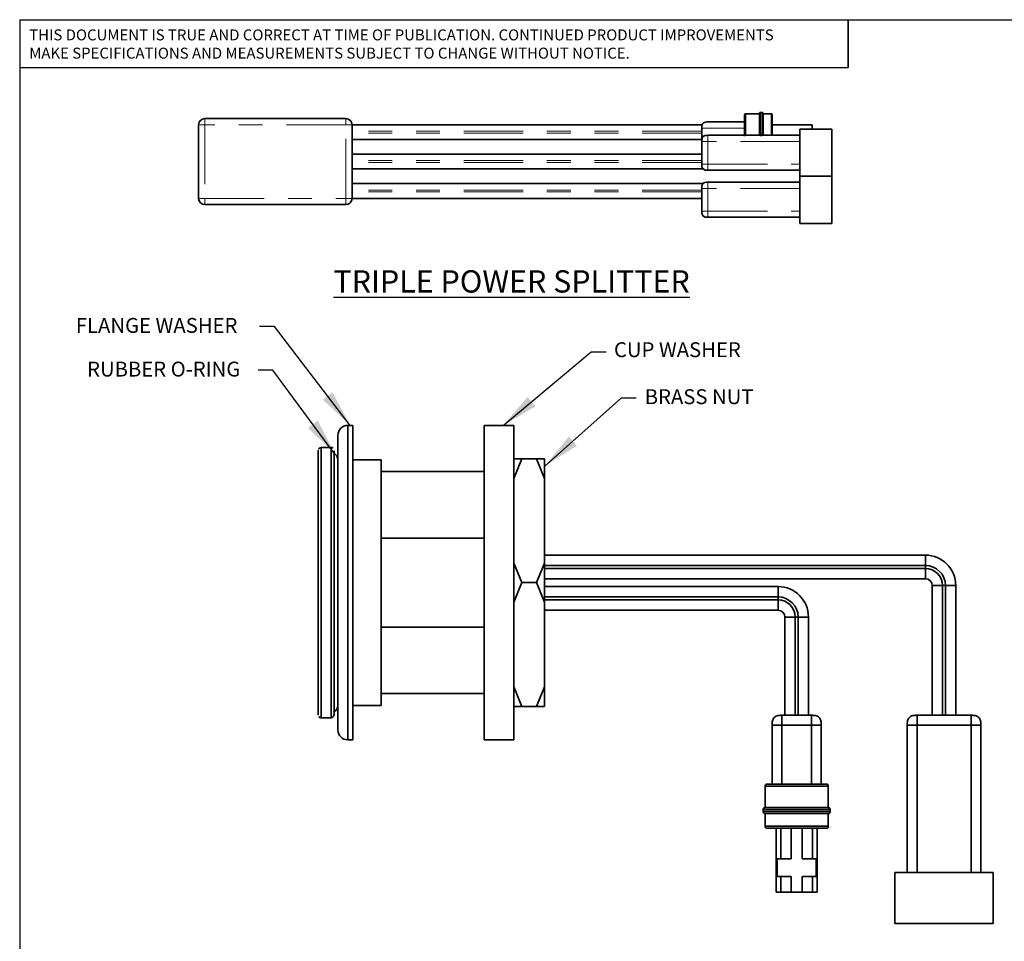
# Model space of a CAD drawing. Extents: x 0.3 to 10.5, y 0 to 7.8.
# Drawn here: x 0.3 to 4.4, y 3.9 to 7.8 of the extents above; entities that cross this region are included whole.
import ezdxf
from ezdxf.enums import TextEntityAlignment as Align

# ---------------------------------------------------------------- set-up
doc = ezdxf.new("R2010")
doc.units = 0
doc.header["$MEASUREMENT"] = 0
doc.linetypes.add('PHANTOM', pattern=[0.5, 0.25, -0.05, 0.05, -0.05, 0.05, -0.05])
doc.layers.get('0').update_dxf_attribs({"color": 1, "linetype": 'CONTINUOUS'})
for name, color, linetype in [('DIM', 4, 'CONTINUOUS'), ('TXT', 4, 'CONTINUOUS'), ('zBORDER', 8, 'CONTINUOUS')]:
    doc.layers.add(name, color=color, linetype=linetype)
doc.layers.add('TEXT', color=4, linetype='CONTINUOUS', lineweight=25)
doc.styles.add('ARIAL', font='ARIAL.TTF')
doc.styles.get("Standard").update_dxf_attribs({"font": 'simplex.shx'})
doc.dimstyles.new('SLDDIMSTYLE0', dxfattribs={"dimtxt": 0.18, "dimasz": 0.1875, "dimexe": 0, "dimexo": 0.0625, "dimgap": 0, "dimtad": 0, "dimtih": 1, "dimtoh": 1, "dimdec": 0, "dimrnd": 1e-09, "dimzin": 0, "dimdsep": 46, "dimtxsty": 'Standard', "dimsah": 1, "dimcen": 0.09, "dimadec": 0, "dimazin": 0, "dimtfac": 0.1875, "dimtdec": 0, "dimtofl": 0, "dimtmove": 0, "dimatfit": 3, "dimfxl": 1, "dimfrac": 2, "dimtolj": 1, "dimtzin": 0, "dimarcsym": 0})

# ---------------------------------------------------------------- blocks, each defined once
blk = doc.blocks.new('A SIZE_INST')
at = {"layer": 'zBORDER'}
for q in [(0.2638, 0.1725), (10.4563, 7.7875)]:
    blk.add_line((0.2638, 7.7875), q, dxfattribs=at)
at = {"layer": 'zBORDER', "lineweight": 35}
for p in [(3.7437, 7.7875), (0.2638, 7.586)]:
    blk.add_line(p, (3.7437, 7.5867), dxfattribs=at)
at = {"layer": 'zBORDER', "color": 4, "insert": (0.3038, 7.7467), "char_height": 0.046, "attachment_point": 1, "style": 'ARIAL'}
blk.add_mtext('THIS DOCUMENT IS TRUE AND CORRECT AT TIME OF PUBLICATION. CONTINUED PRODUCT IMPROVEMENTS\\PMAKE SPECIFICATIONS AND MEASUREMENTS SUBJECT TO CHANGE WITHOUT NOTICE.', dxfattribs=at)
at = {"layer": 'zBORDER', "color": 4, "style": 'ARIAL'}
for tag, height, p in [('#1', 0.045, (6.4193, 0.5197)), ('#2', 0.045, (6.8239, 0.5155)), ('REVNAME', 0.045, (7.0574, 0.5158)), ('MODEL(S)', 0.08, (8.4981, 0.4525)), ('PART#', 0.07, (10.1105, 0.4999)), ('NAME1', 0.045, (6.4588, 0.364)), ('NAME2', 0.045, (7.0567, 0.3632)), ('TITLE:', 0.08, (8.4959, 0.3278)), ('REV.', 0.07, (10.1282, 0.3073)), ('NAME3', 0.045, (6.4999, 0.2116)), ('1', 0.0504, (10.0824, 0.2116)), ('X', 0.0504, (10.3312, 0.2116))]:
    blk.add_attdef(tag, text='', height=height, dxfattribs=at).set_placement(p, align=Align.MIDDLE_CENTER)
at = {"layer": 'zBORDER', "color": 4, "style": 'ARIAL', "width": 0.9}
for tag, p in [('DATE2', (6.9573, 0.2116)), ('SC', (7.5641, 0.2116)), ('DWG.TYPE', (8.879, 0.2116))]:
    blk.add_attdef(tag, text='', height=0.045, dxfattribs=at).set_placement(p, align=Align.MIDDLE_CENTER)
at = {"layer": 'zBORDER', "color": 4, "style": 'ARIAL'}
blk.add_attdef('YR', (0.5148, 0.0298), '', height=0.1, dxfattribs=at)

msp = doc.modelspace()

# ---------------------------------------------------------------- linework, layer by layer
at = {"color": 7, "linetype": 'Continuous', "lineweight": 35}
for p, q in [((1.0414, 7.3722), (1.6342, 7.3722)), ((3.3713, 7.3928), (3.3146, 7.3928)), ((3.3835, 7.398), (3.3745, 7.398)), ((3.4202, 7.3928), (3.3867, 7.3928)), ((1.0156, 7.0372), (1.0156, 7.3464)), ((3.132, 7.3464), (1.6599, 7.3464)), ((1.6599, 7.3464), (1.6599, 7.2073)), ((3.129, 7.331), (3.129, 7.3)), ((3.1548, 7.358), (3.3094, 7.358)), ((3.5929, 7.3464), (3.4254, 7.3464)), ((3.6754, 7.3277), (3.5414, 7.3277)), ((3.5414, 7.3277), (3.5414, 7.1299)), ((3.5929, 7.3464), (3.5929, 7.3277)), ((3.6754, 7.1299), (3.6754, 7.3277)), ((1.6599, 7.2846), (3.1319, 7.2846)), ((3.1548, 7.302), (3.5414, 7.302)), ((3.129, 7.1808), (3.129, 7.2762)), ((3.129, 7.2227), (1.6599, 7.2227)), ((1.6599, 7.2073), (1.6599, 7.1763)), ((1.6599, 7.1763), (1.6599, 7.0835)), ((1.6599, 7.1609), (3.1355, 7.1609)), ((3.151, 7.1551), (3.1548, 7.1551)), ((3.5414, 7.1551), (3.1548, 7.1551)), ((3.5414, 7.1299), (3.6754, 7.1299)), ((3.5414, 7.1299), (3.5414, 6.9321)), ((3.6754, 7.1299), (3.6754, 6.9321)), ((3.1355, 7.099), (1.6599, 7.099)), ((1.6599, 7.0835), (1.6599, 7.0526)), ((3.129, 6.9837), (3.129, 7.079)), ((3.1548, 7.1048), (3.5414, 7.1048)), ((1.6599, 7.0526), (1.6599, 7.0372)), ((1.6599, 7.0372), (3.129, 7.0372)), ((1.6342, 7.0114), (1.0414, 7.0114)), ((3.151, 6.958), (3.1548, 6.9579)), ((3.5414, 6.9579), (3.1548, 6.9579)), ((3.5414, 6.9321), (3.6754, 6.9321)), ((1.6627, 6.0835), (1.642, 6.0835)), ((1.6627, 5.4232), (1.6627, 6.0835)), ((2.3395, 6.0835), (2.2157, 6.0835)), ((2.2157, 6.0835), (2.2157, 4.7629)), ((2.3395, 6.0835), (2.3395, 4.7629)), ((1.6008, 4.8042), (1.6008, 6.0422)), ((1.5719, 5.9906), (1.5306, 5.9906)), ((1.5843, 5.9766), (1.5843, 4.8681)), ((1.7824, 5.939), (1.6627, 5.939)), ((1.7824, 5.4232), (1.7824, 5.939)), ((2.3729, 5.9432), (2.3395, 5.8612)), ((2.3729, 5.9432), (2.4348, 5.9432)), ((2.4682, 5.8612), (2.4348, 5.9432)), ((2.4682, 5.9432), (2.4682, 5.8612)), ((2.2157, 5.8895), (1.7824, 5.8895)), ((2.4682, 5.5051), (2.4682, 5.8612)), ((1.7824, 5.6098), (2.2157, 5.6098)), ((2.3395, 5.5051), (2.3729, 5.4232)), ((2.4348, 5.4232), (2.4682, 5.5051)), ((4.0686, 5.5387), (2.4682, 5.5387)), ((2.4682, 5.5051), (2.4682, 5.3412)), ((4.0686, 5.4954), (4.0686, 5.483)), ((1.6627, 4.7629), (1.6627, 5.4232)), ((1.7824, 4.9073), (1.7824, 5.4232)), ((2.3729, 5.4232), (2.3395, 5.3412)), ((2.3729, 5.4232), (2.4348, 5.4232)), ((2.4682, 5.3412), (2.4348, 5.4232)), ((2.4682, 5.4397), (4.0686, 5.4397)), ((3.4496, 5.4067), (2.4682, 5.4067)), ((4.0975, 5.4108), (4.0975, 4.8661)), ((4.1408, 5.4108), (4.1408, 4.8661)), ((4.1532, 5.4108), (4.1408, 5.4108)), ((4.1532, 5.4108), (4.1532, 4.8661)), ((4.1965, 4.8661), (4.1965, 5.4108)), ((2.4682, 4.9851), (2.4682, 5.3412)), ((3.4496, 5.3633), (3.4496, 5.351)), ((2.4682, 5.3076), (3.4496, 5.3076)), ((3.4785, 5.2787), (3.4785, 4.8661)), ((3.5218, 5.2787), (3.5218, 4.8661)), ((3.5342, 5.2787), (3.5218, 5.2787)), ((3.5342, 5.2787), (3.5342, 4.8661)), ((3.5775, 4.8661), (3.5775, 5.2787)), ((2.2157, 5.2365), (1.7824, 5.2365)), ((2.3395, 4.9851), (2.3729, 4.9032)), ((2.4348, 4.9032), (2.4682, 4.9851)), ((2.4682, 4.9851), (2.4682, 4.9032)), ((1.7824, 4.9569), (2.2157, 4.9569)), ((1.6627, 4.9073), (1.7824, 4.9073)), ((2.3729, 4.9032), (2.4348, 4.9032)), ((1.5306, 4.8557), (1.5719, 4.8557)), ((3.4661, 4.8661), (3.5899, 4.8661)), ((3.5962, 4.866), (3.5929, 4.866)), ((4.0335, 4.8661), (4.2605, 4.8661)), ((4.2668, 4.866), (4.2635, 4.866)), ((3.4248, 4.5772), (3.4248, 4.8248)), ((3.4661, 4.8248), (3.4661, 4.5772)), ((3.5899, 4.8248), (3.4661, 4.8248)), ((3.5899, 4.5772), (3.5899, 4.8248)), ((3.6312, 4.8248), (3.6312, 4.5772)), ((3.9923, 4.2058), (3.9923, 4.8248)), ((4.2605, 4.8248), (4.0335, 4.8248)), ((4.0335, 4.8248), (4.0335, 4.2058)), ((4.2605, 4.2058), (4.2605, 4.8248)), ((4.3018, 4.8248), (4.3018, 4.2058)), ((1.642, 4.7629), (1.6627, 4.7629)), ((2.2157, 4.7629), (2.3395, 4.7629)), ((3.3959, 4.5689), (3.3959, 4.4781)), ((3.6601, 4.4781), (3.6601, 4.5689)), ((3.3877, 4.4729), (3.3877, 4.4586)), ((3.6683, 4.4586), (3.6683, 4.4729)), ((3.3959, 4.4534), (3.3959, 4.3997)), ((3.6601, 4.3997), (3.6601, 4.4534)), ((3.4413, 4.1232), (3.4413, 4.3915)), ((3.462, 4.2635), (3.462, 4.3915)), ((3.5053, 4.2635), (3.5053, 4.3915)), ((3.5507, 4.2635), (3.5507, 4.3915)), ((3.594, 4.2635), (3.594, 4.3915)), ((3.6147, 4.1232), (3.6147, 4.3915)), ((3.4455, 4.2635), (3.4455, 4.1893)), ((3.462, 4.2635), (3.4455, 4.2635)), ((3.5053, 4.2635), (3.462, 4.2635)), ((3.594, 4.2635), (3.5507, 4.2635)), ((3.6105, 4.2635), (3.594, 4.2635)), ((3.6105, 4.1893), (3.6105, 4.2635)), ((3.4455, 4.1893), (3.462, 4.1893)), ((3.462, 4.1232), (3.462, 4.1893)), ((3.462, 4.1893), (3.5053, 4.1893)), ((3.5053, 4.1232), (3.5053, 4.1893)), ((3.5507, 4.1232), (3.5507, 4.1893)), ((3.5507, 4.1893), (3.594, 4.1893)), ((3.594, 4.1232), (3.594, 4.1893)), ((3.594, 4.1893), (3.6105, 4.1893)), ((3.9407, 4.2058), (3.9407, 3.9912)), ((4.3534, 4.2058), (3.9407, 4.2058)), ((4.3534, 3.9912), (4.3534, 4.2058)), ((3.462, 4.1232), (3.4413, 4.1232)), ((3.5053, 4.1232), (3.462, 4.1232)), ((3.5507, 4.1232), (3.5053, 4.1232)), ((3.594, 4.1232), (3.5507, 4.1232)), ((3.6147, 4.1232), (3.594, 4.1232)), ((4.3534, 3.9912), (3.9407, 3.9912))]:
    msp.add_line(p, q, dxfattribs=at)
at = {"color": 8, "linetype": 'PHANTOM', "lineweight": 18}
for p, q in [((1.0414, 7.3464), (1.0414, 7.3722)), ((1.6342, 7.3464), (1.6342, 7.3722)), ((1.0414, 7.3464), (1.0156, 7.3464)), ((1.0414, 7.3464), (1.0414, 7.0372)), ((1.6342, 7.3464), (1.0414, 7.3464)), ((1.6342, 7.0372), (1.6342, 7.3464)), ((1.6599, 7.3464), (1.6342, 7.3464)), ((3.3094, 7.3323), (3.129, 7.3323)), ((3.129, 7.331), (3.129, 7.3323)), ((3.129, 7.3194), (1.6599, 7.3194)), ((3.129, 7.3116), (1.6599, 7.3116)), ((3.129, 7.3), (3.129, 7.2988)), ((3.129, 7.2988), (3.1381, 7.2988)), ((3.1548, 7.2762), (3.1548, 7.1808)), ((3.5414, 7.2762), (3.1548, 7.2762)), ((3.129, 7.1957), (1.6599, 7.1957)), ((3.129, 7.1879), (1.6599, 7.1879)), ((3.1548, 7.1808), (3.5414, 7.1808)), ((3.1548, 7.079), (3.1548, 6.9837)), ((3.5414, 7.079), (3.1548, 7.079)), ((1.0414, 7.0372), (1.0156, 7.0372)), ((1.0414, 7.0114), (1.0414, 7.0372)), ((1.0414, 7.0372), (1.6342, 7.0372)), ((1.6342, 7.0114), (1.6342, 7.0372)), ((1.6599, 7.0372), (1.6342, 7.0372)), ((3.129, 7.0719), (1.6599, 7.0719)), ((3.129, 7.0642), (1.6599, 7.0642)), ((3.1548, 6.9837), (3.5414, 6.9837))]:
    msp.add_line(p, q, dxfattribs=at)
at = {"color": 8, "linetype": 'Continuous', "lineweight": 35}
for p, q in [((1.642, 6.0835), (1.642, 4.7629)), ((4.0686, 5.5387), (4.0686, 5.4954)), ((4.0686, 5.4954), (2.4682, 5.4954)), ((4.0686, 5.483), (2.4682, 5.483)), ((4.0686, 5.483), (4.0686, 5.4397)), ((3.4496, 5.4067), (3.4496, 5.3633)), ((4.1408, 5.4108), (4.0975, 5.4108)), ((4.1965, 5.4108), (4.1532, 5.4108)), ((3.4496, 5.3633), (2.4682, 5.3633)), ((3.4496, 5.351), (2.4682, 5.351)), ((3.4496, 5.351), (3.4496, 5.3076)), ((3.5218, 5.2787), (3.4785, 5.2787)), ((3.5775, 5.2787), (3.5342, 5.2787))]:
    msp.add_line(p, q, dxfattribs=at)
at = {"color": 7, "linetype": 'Continuous', "lineweight": 35}
for centre, radius, start, end in [((1.0414, 7.3464), 0.0258, 90, 180), ((1.6342, 7.3464), 0.0258, 0, 90), ((1.0414, 7.0372), 0.0258, 180, 270), ((1.6342, 7.0372), 0.0258, 270, 0), ((1.642, 6.0422), 0.0413, 90, 180), ((1.5719, 5.939), 0.0289, 0, 68.2132), ((4.0686, 5.4108), 0.1279, 0, 90), ((4.0686, 5.4108), 0.0846, 0, 90), ((4.0686, 5.4108), 0.0722, 0, 90), ((4.0686, 5.4108), 0.0289, 0, 90), ((3.4496, 5.2787), 0.1279, 0, 90), ((3.4496, 5.2787), 0.0846, 0, 90), ((3.4496, 5.2787), 0.0722, 0, 90), ((3.4496, 5.2787), 0.0289, 0, 90), ((1.5719, 4.9073), 0.0289, 291.7868, 0), ((1.642, 4.8042), 0.0413, 180, 270)]:
    msp.add_arc(centre, radius, start, end, dxfattribs=at)
for points, knots in [([(3.3146, 7.3928), (3.3138, 7.3928), (3.3127, 7.3928), (3.3114, 7.3923), (3.3105, 7.3917), (3.3099, 7.3909), (3.3094, 7.3895), (3.3094, 7.3884), (3.3094, 7.3877)], [0, 0, 0, 0, 0.2557837, 0.3810835, 0.5000002, 0.6189169, 0.7442166, 1, 1, 1, 1]), ([(3.3094, 7.2988), (3.3094, 7.2995), (3.3094, 7.3048), (3.3094, 7.3156), (3.3094, 7.3302), (3.3094, 7.3442), (3.3094, 7.3569), (3.3094, 7.3713), (3.3094, 7.3847), (3.3094, 7.3867), (3.3094, 7.3877)], [0, 0, 0, 0, 0.01751, 0.126716, 0.235921, 0.346045, 0.454406, 0.564561, 0.782154, 1, 1, 1, 1]), ([(3.3764, 7.398), (3.3757, 7.398), (3.3746, 7.398), (3.3732, 7.3975), (3.3724, 7.3969), (3.3717, 7.396), (3.3713, 7.3946), (3.3713, 7.3936), (3.3713, 7.3928)], [0, 0, 0, 0, 0.255768, 0.381111, 0.50022, 0.619297, 0.74455, 1, 1, 1, 1]), ([(3.3713, 7.3928), (3.3713, 7.392), (3.3713, 7.3904), (3.3713, 7.3762), (3.3713, 7.361), (3.3713, 7.3477), (3.3713, 7.3333), (3.3713, 7.3182), (3.3713, 7.3075), (3.3713, 7.3023), (3.3713, 7.302)], [0, 0, 0, 0, 0.227202, 0.4509, 0.561256, 0.670278, 0.778228, 0.885542, 0.992761, 1, 1, 1, 1]), ([(3.3867, 7.3928), (3.3867, 7.3936), (3.3867, 7.3946), (3.3862, 7.396), (3.3856, 7.3969), (3.3848, 7.3975), (3.3834, 7.398), (3.3823, 7.398), (3.3816, 7.398)], [0, 0, 0, 0, 0.255457, 0.380712, 0.499788, 0.618895, 0.744236, 1, 1, 1, 1]), ([(3.3867, 7.302), (3.3867, 7.3023), (3.3867, 7.3075), (3.3867, 7.3182), (3.3867, 7.3333), (3.3867, 7.3477), (3.3867, 7.361), (3.3867, 7.3762), (3.3867, 7.3902), (3.3867, 7.3918), (3.3867, 7.3926)], [0, 0, 0, 0, 0.007308, 0.115551, 0.22389, 0.332872, 0.442935, 0.554345, 0.78018, 1, 1, 1, 1]), ([(3.4254, 7.3877), (3.4254, 7.3884), (3.4254, 7.3895), (3.4249, 7.3909), (3.4243, 7.3917), (3.4234, 7.3923), (3.4221, 7.3928), (3.421, 7.3928), (3.4202, 7.3928)], [0, 0, 0, 0, 0.2557839, 0.3810837, 0.5000004, 0.6189169, 0.7442166, 1, 1, 1, 1]), ([(3.4254, 7.3877), (3.4254, 7.3867), (3.4254, 7.3847), (3.4254, 7.3713), (3.4254, 7.3569), (3.4254, 7.3441), (3.4254, 7.3302), (3.4254, 7.3158), (3.4254, 7.3065), (3.4254, 7.302)], [0, 0, 0, 0, 0.223478, 0.446906, 0.559882, 0.671318, 0.783986, 0.895919, 1, 1, 1, 1]), ([(3.129, 7.3323), (3.129, 7.3347), (3.129, 7.339), (3.1303, 7.3453), (3.1327, 7.3506), (3.1379, 7.3556), (3.1456, 7.3579), (3.1517, 7.358), (3.1548, 7.358)], [0, 0, 0, 0, 0.140555, 0.250768, 0.371213, 0.500245, 0.749698, 1, 1, 1, 1]), ([(3.129, 7.2762), (3.129, 7.2799), (3.1291, 7.2854), (3.1314, 7.2922), (3.1344, 7.2965), (3.1388, 7.2995), (3.1456, 7.3019), (3.1511, 7.3019), (3.1548, 7.302)], [0, 0, 0, 0, 0.255784, 0.381083, 0.5, 0.618917, 0.744216, 1, 1, 1, 1]), ([(3.1311, 7.2846), (3.1308, 7.285), (3.1298, 7.287), (3.1291, 7.292), (3.129, 7.2963), (3.129, 7.2988)], [0, 0, 0, 0, 0.115324, 0.5041108, 1, 1, 1, 1]), ([(3.1548, 7.1551), (3.1511, 7.1551), (3.1456, 7.1552), (3.1388, 7.1575), (3.1344, 7.1605), (3.1314, 7.1648), (3.1291, 7.1717), (3.129, 7.1772), (3.129, 7.1808)], [0, 0, 0, 0, 0.255784, 0.381083, 0.5, 0.618917, 0.744216, 1, 1, 1, 1]), ([(3.129, 7.079), (3.129, 7.0827), (3.1291, 7.0882), (3.1314, 7.095), (3.1344, 7.0994), (3.1388, 7.1024), (3.1456, 7.1047), (3.1511, 7.1048), (3.1548, 7.1048)], [0, 0, 0, 0, 0.255784, 0.381083, 0.5, 0.618917, 0.744216, 1, 1, 1, 1]), ([(3.1548, 6.9579), (3.1511, 6.958), (3.1456, 6.958), (3.1388, 6.9603), (3.1344, 6.9633), (3.1314, 6.9677), (3.1291, 6.9745), (3.129, 6.98), (3.129, 6.9837)], [0, 0, 0, 0, 0.255784, 0.381083, 0.5, 0.618917, 0.744216, 1, 1, 1, 1]), ([(1.5182, 5.4232), (1.5182, 5.4595), (1.5182, 5.5321), (1.5182, 5.637), (1.5182, 5.7335), (1.5182, 5.8182), (1.5182, 5.8876), (1.5182, 5.9395), (1.5182, 5.9704), (1.5182, 5.9822), (1.5182, 5.9748), (1.5182, 5.9722)], [0, 0, 0, 0, 0.116735, 0.233469, 0.350204, 0.466939, 0.583673, 0.700408, 0.817143, 0.933878, 1, 1, 1, 1]), ([(1.5306, 5.9906), (1.5278, 5.9902), (1.5246, 5.9897), (1.5211, 5.9856), (1.5204, 5.9841), (1.5201, 5.9837)], [0, 0, 0, 0, 0.8095891, 0.9423166, 1, 1, 1, 1]), ([(1.5813, 5.9876), (1.581, 5.9881), (1.5804, 5.9889), (1.5784, 5.9898), (1.5758, 5.9905), (1.5734, 5.9906), (1.5719, 5.9906)], [0, 0, 0, 0, 0.341362, 0.554118, 0.723949, 1, 1, 1, 1]), ([(2.3395, 5.9432), (2.3433, 5.9432), (2.3532, 5.9432), (2.3654, 5.9432), (2.3729, 5.9432)], [0, 0, 0, 0, 0.386167, 1, 1, 1, 1]), ([(2.4348, 5.9432), (2.441, 5.9432), (2.4533, 5.9432), (2.4633, 5.9432), (2.4682, 5.9432)], [0, 0, 0, 0, 0.506208, 1, 1, 1, 1]), ([(1.5182, 4.8709), (1.5182, 4.8698), (1.5182, 4.8645), (1.5182, 4.8764), (1.5182, 4.9067), (1.5182, 4.9588), (1.5182, 5.0281), (1.5182, 5.1129), (1.5182, 5.2094), (1.5182, 5.3142), (1.5182, 5.3868), (1.5182, 5.4232)], [0, 0, 0, 0, 0.0311002, 0.1522127, 0.2733252, 0.3944377, 0.5155501, 0.6366626, 0.7577751, 0.8788875, 1, 1, 1, 1]), ([(2.3729, 4.9032), (2.3667, 4.9032), (2.3544, 4.9032), (2.3444, 4.9032), (2.3395, 4.9032)], [0, 0, 0, 0, 0.506208, 1, 1, 1, 1]), ([(2.4682, 4.9032), (2.4644, 4.9032), (2.4545, 4.9032), (2.4423, 4.9032), (2.4348, 4.9032)], [0, 0, 0, 0, 0.386167, 1, 1, 1, 1]), ([(1.5205, 4.8598), (1.5205, 4.8597), (1.5206, 4.8595), (1.521, 4.8591), (1.5216, 4.8585), (1.5236, 4.857), (1.5267, 4.8559), (1.5292, 4.8558), (1.5306, 4.8557)], [0, 0, 0, 0, 0.005538, 0.022862, 0.067881, 0.128268, 0.501769, 1, 1, 1, 1]), ([(1.5719, 4.8557), (1.5747, 4.8563), (1.5784, 4.8571), (1.5819, 4.8623), (1.5831, 4.8651), (1.5833, 4.8658), (1.5834, 4.8662), (1.5835, 4.8665), (1.5836, 4.8667), (1.5837, 4.8669), (1.5837, 4.8672), (1.5838, 4.8675), (1.5841, 4.8683), (1.5841, 4.8684), (1.5842, 4.8684), (1.5842, 4.8684)], [0, 0, 0, 0, 0.618971, 0.797942, 0.82117, 0.829343, 0.835451, 0.83794, 0.840252, 0.842606, 0.845221, 0.851851, 0.860995, 0.92839, 1, 1, 1, 1]), ([(3.4248, 4.8248), (3.4249, 4.8307), (3.425, 4.8395), (3.4287, 4.8504), (3.4335, 4.8573), (3.4405, 4.8622), (3.4514, 4.8659), (3.4602, 4.866), (3.4661, 4.8661)], [0, 0, 0, 0, 0.255784, 0.381083, 0.5, 0.618917, 0.744216, 1, 1, 1, 1]), ([(3.4661, 4.8248), (3.4661, 4.8307), (3.4661, 4.8395), (3.4661, 4.8504), (3.4661, 4.8573), (3.4661, 4.8622), (3.4661, 4.8659), (3.4661, 4.866), (3.4661, 4.8661)], [0, 0, 0, 0, 0.255784, 0.381083, 0.5, 0.618917, 0.744216, 1, 1, 1, 1]), ([(3.5899, 4.8248), (3.5899, 4.8307), (3.5899, 4.8395), (3.5899, 4.8504), (3.5899, 4.8573), (3.5899, 4.8622), (3.5899, 4.8659), (3.5899, 4.866), (3.5899, 4.8661)], [0, 0, 0, 0, 0.255784, 0.381083, 0.5, 0.618917, 0.744216, 1, 1, 1, 1]), ([(3.6312, 4.8248), (3.6311, 4.8307), (3.631, 4.8395), (3.6273, 4.8504), (3.6224, 4.8573), (3.6155, 4.8622), (3.6046, 4.8659), (3.5958, 4.866), (3.5899, 4.8661)], [0, 0, 0, 0, 0.255784, 0.381083, 0.5, 0.618917, 0.744216, 1, 1, 1, 1]), ([(3.9923, 4.8248), (3.9923, 4.8307), (3.9924, 4.8395), (3.9962, 4.8504), (4.001, 4.8573), (4.0079, 4.8622), (4.0189, 4.8659), (4.0276, 4.866), (4.0335, 4.8661)], [0, 0, 0, 0, 0.255784, 0.381083, 0.5, 0.618917, 0.744216, 1, 1, 1, 1]), ([(4.0335, 4.8248), (4.0335, 4.8307), (4.0335, 4.8395), (4.0335, 4.8504), (4.0335, 4.8573), (4.0335, 4.8622), (4.0335, 4.8659), (4.0335, 4.866), (4.0335, 4.8661)], [0, 0, 0, 0, 0.255784, 0.381083, 0.5, 0.618917, 0.744216, 1, 1, 1, 1]), ([(4.2605, 4.8248), (4.2605, 4.8307), (4.2605, 4.8395), (4.2605, 4.8504), (4.2605, 4.8573), (4.2605, 4.8622), (4.2605, 4.8659), (4.2605, 4.866), (4.2605, 4.8661)], [0, 0, 0, 0, 0.255784, 0.381083, 0.5, 0.618917, 0.744216, 1, 1, 1, 1]), ([(4.3018, 4.8248), (4.3017, 4.8307), (4.3016, 4.8395), (4.2979, 4.8504), (4.2931, 4.8573), (4.2861, 4.8622), (4.2752, 4.8659), (4.2664, 4.866), (4.2605, 4.8661)], [0, 0, 0, 0, 0.255784, 0.381083, 0.5, 0.618917, 0.744216, 1, 1, 1, 1]), ([(4.2605, 4.8661), (4.2664, 4.866), (4.2752, 4.8659), (4.2861, 4.8622), (4.2931, 4.8573), (4.2979, 4.8504), (4.3016, 4.8395), (4.3017, 4.8307), (4.3018, 4.8248)], [0, 0, 0, 0, 0.255784, 0.381083, 0.5, 0.618917, 0.744216, 1, 1, 1, 1]), ([(3.4248, 4.8248), (3.4249, 4.8248), (3.425, 4.8248), (3.4287, 4.8248), (3.4335, 4.8248), (3.4405, 4.8248), (3.4514, 4.8248), (3.4602, 4.8248), (3.4661, 4.8248)], [0, 0, 0, 0, 0.255784, 0.381083, 0.5, 0.618917, 0.744216, 1, 1, 1, 1]), ([(3.5899, 4.8248), (3.5958, 4.8248), (3.6046, 4.8248), (3.6155, 4.8248), (3.6224, 4.8248), (3.6273, 4.8248), (3.631, 4.8248), (3.6311, 4.8248), (3.6312, 4.8248)], [0, 0, 0, 0, 0.255784, 0.381083, 0.5, 0.618917, 0.744216, 1, 1, 1, 1]), ([(3.9923, 4.8248), (3.9923, 4.8248), (3.9924, 4.8248), (3.9962, 4.8248), (4.001, 4.8248), (4.0079, 4.8248), (4.0189, 4.8248), (4.0276, 4.8248), (4.0335, 4.8248)], [0, 0, 0, 0, 0.255784, 0.381083, 0.5, 0.618917, 0.744216, 1, 1, 1, 1]), ([(4.2605, 4.8248), (4.2664, 4.8248), (4.2752, 4.8248), (4.2861, 4.8248), (4.2931, 4.8248), (4.2979, 4.8248), (4.3016, 4.8248), (4.3017, 4.8248), (4.3018, 4.8248)], [0, 0, 0, 0, 0.255784, 0.381083, 0.5, 0.618917, 0.744216, 1, 1, 1, 1]), ([(3.4042, 4.5772), (3.403, 4.5772), (3.4013, 4.5771), (3.3991, 4.5764), (3.3977, 4.5754), (3.3967, 4.574), (3.396, 4.5719), (3.396, 4.5701), (3.3959, 4.5689)], [0, 0, 0, 0, 0.255784, 0.381083, 0.5, 0.618917, 0.744216, 1, 1, 1, 1]), ([(3.4042, 4.5772), (3.4047, 4.5772), (3.4056, 4.5772), (3.4135, 4.5772), (3.4255, 4.5772), (3.4466, 4.5772), (3.4809, 4.5772), (3.5279, 4.5772), (3.5749, 4.5772), (3.6093, 4.5772), (3.6305, 4.5772), (3.6425, 4.5772), (3.6504, 4.5772), (3.6513, 4.5772), (3.6518, 4.5772)], [0, 0, 0, 0, 0.062421, 0.125247, 0.187234, 0.250483, 0.37507, 0.499798, 0.624568, 0.749311, 0.812387, 0.874602, 0.937506, 1, 1, 1, 1]), ([(3.6601, 4.5689), (3.66, 4.5701), (3.66, 4.5719), (3.6593, 4.574), (3.6583, 4.5754), (3.6569, 4.5764), (3.6547, 4.5771), (3.653, 4.5772), (3.6518, 4.5772)], [0, 0, 0, 0, 0.255784, 0.381083, 0.5, 0.618917, 0.744216, 1, 1, 1, 1]), ([(3.3959, 4.4781), (3.3948, 4.4781), (3.393, 4.4781), (3.3908, 4.4774), (3.3894, 4.4764), (3.3885, 4.475), (3.3877, 4.4728), (3.3877, 4.4711), (3.3877, 4.4699)], [0, 0, 0, 0, 0.25578, 0.381082, 0.500007, 0.618931, 0.744229, 1, 1, 1, 1]), ([(3.6601, 4.4781), (3.6596, 4.4781), (3.6586, 4.4781), (3.6507, 4.4781), (3.6384, 4.4781), (3.6163, 4.4781), (3.5794, 4.4781), (3.528, 4.4781), (3.4766, 4.4781), (3.4397, 4.4781), (3.4176, 4.4781), (3.4053, 4.4781), (3.3974, 4.4781), (3.3964, 4.4781), (3.3959, 4.4781)], [0, 0, 0, 0, 0.060645, 0.121601, 0.183126, 0.245389, 0.371629, 0.5, 0.628371, 0.754611, 0.816874, 0.878399, 0.939355, 1, 1, 1, 1]), ([(3.6683, 4.4699), (3.6683, 4.4711), (3.6683, 4.4728), (3.6675, 4.475), (3.6666, 4.4764), (3.6652, 4.4774), (3.663, 4.4781), (3.6612, 4.4781), (3.6601, 4.4781)], [0, 0, 0, 0, 0.255772, 0.38107, 0.499991, 0.618914, 0.744217, 1, 1, 1, 1]), ([(3.3877, 4.4616), (3.3877, 4.4604), (3.3877, 4.4587), (3.3885, 4.4565), (3.3894, 4.4551), (3.3908, 4.4542), (3.393, 4.4534), (3.3948, 4.4534), (3.3959, 4.4534)], [0, 0, 0, 0, 0.255771, 0.381069, 0.499993, 0.618918, 0.74422, 1, 1, 1, 1]), ([(3.3959, 4.4534), (3.3964, 4.4534), (3.3974, 4.4534), (3.4053, 4.4534), (3.4176, 4.4534), (3.4397, 4.4534), (3.4766, 4.4534), (3.528, 4.4534), (3.5794, 4.4534), (3.6163, 4.4534), (3.6384, 4.4534), (3.6508, 4.4534), (3.6579, 4.4534), (3.6609, 4.4534), (3.66, 4.4534), (3.66, 4.4534)], [0, 0, 0, 0, 0.0606344, 0.1215795, 0.1830945, 0.2453461, 0.3715646, 0.4999132, 0.6282619, 0.7544804, 0.816732, 0.878247, 0.9391921, 0.9998265, 1, 1, 1, 1]), ([(3.6601, 4.4534), (3.6612, 4.4534), (3.663, 4.4534), (3.6652, 4.4542), (3.6666, 4.4551), (3.6675, 4.4565), (3.6683, 4.4587), (3.6683, 4.4604), (3.6683, 4.4616)], [0, 0, 0, 0, 0.255783, 0.381086, 0.500009, 0.61893, 0.744228, 1, 1, 1, 1]), ([(3.3959, 4.3997), (3.396, 4.3986), (3.396, 4.3968), (3.3965, 4.3949), (3.397, 4.3944), (3.3971, 4.3942)], [0, 0, 0, 0, 0.618678, 0.921748, 1, 1, 1, 1]), ([(3.3971, 4.3942), (3.3973, 4.3939), (3.3978, 4.3931), (3.3991, 4.3923), (3.4013, 4.3915), (3.403, 4.3915), (3.4042, 4.3915)], [0, 0, 0, 0, 0.147578, 0.350312, 0.563929, 1, 1, 1, 1]), ([(3.6518, 4.3915), (3.6513, 4.3915), (3.6503, 4.3915), (3.6424, 4.3915), (3.6305, 4.3915), (3.6093, 4.3915), (3.575, 4.3915), (3.528, 4.3915), (3.481, 4.3915), (3.4467, 4.3915), (3.4255, 4.3915), (3.4135, 4.3915), (3.4056, 4.3915), (3.4047, 4.3915), (3.4042, 4.3915)], [0, 0, 0, 0, 0.0624998, 0.1255258, 0.1875428, 0.2505861, 0.3751183, 0.4997957, 0.6246151, 0.7494963, 0.81258, 0.8748129, 0.9376063, 1, 1, 1, 1]), ([(3.6518, 4.3915), (3.653, 4.3915), (3.6547, 4.3915), (3.6569, 4.3923), (3.6583, 4.3932), (3.6593, 4.3946), (3.66, 4.3968), (3.66, 4.3985), (3.6601, 4.3997)], [0, 0, 0, 0, 0.255784, 0.381083, 0.5, 0.618917, 0.744216, 1, 1, 1, 1])]:
    msp.add_open_spline(points, degree=3, knots=knots, dxfattribs=at)
at = {"color": 8, "linetype": 'PHANTOM', "lineweight": 18}
for points, knots in [([(3.3146, 7.3928), (3.3146, 7.3917), (3.3146, 7.3894), (3.3146, 7.3745), (3.3146, 7.3588), (3.3146, 7.3453), (3.3146, 7.3307), (3.3146, 7.316), (3.3146, 7.3065), (3.3146, 7.302)], [0, 0, 0, 0, 0.2315372, 0.4592472, 0.571555, 0.6825338, 0.7924845, 0.9018747, 1, 1, 1, 1]), ([(3.3764, 7.3968), (3.3764, 7.3967), (3.3764, 7.3962), (3.3764, 7.3825), (3.3764, 7.3592), (3.3764, 7.3342), (3.3764, 7.3133), (3.3764, 7.3031), (3.3764, 7.2979)], [0, 0, 0, 0, 0.160419, 0.375451, 0.586085, 0.793522, 0.896699, 1, 1, 1, 1]), ([(3.3816, 7.2979), (3.3816, 7.3031), (3.3816, 7.3133), (3.3816, 7.3342), (3.3816, 7.3592), (3.3816, 7.3825), (3.3816, 7.3962), (3.3816, 7.3967), (3.3816, 7.3968)], [0, 0, 0, 0, 0.103301, 0.206478, 0.413915, 0.62455, 0.839581, 1, 1, 1, 1]), ([(3.4202, 7.302), (3.4202, 7.3065), (3.4202, 7.316), (3.4202, 7.3307), (3.4202, 7.3454), (3.4202, 7.3588), (3.4202, 7.3747), (3.4202, 7.388), (3.4202, 7.3948), (3.4202, 7.3928), (3.4202, 7.3928)], [0, 0, 0, 0, 0.098072, 0.207403, 0.317294, 0.428213, 0.54046, 0.768047, 0.999475, 1, 1, 1, 1]), ([(3.1548, 7.2762), (3.1548, 7.2799), (3.1548, 7.2854), (3.1548, 7.2922), (3.1548, 7.2965), (3.1548, 7.2995), (3.1548, 7.3019), (3.1548, 7.3019), (3.1548, 7.302)], [0, 0, 0, 0, 0.255784, 0.381083, 0.5, 0.618917, 0.744216, 1, 1, 1, 1]), ([(3.129, 7.2762), (3.129, 7.2762), (3.1291, 7.2762), (3.1314, 7.2762), (3.1344, 7.2762), (3.1388, 7.2762), (3.1456, 7.2762), (3.1511, 7.2762), (3.1548, 7.2762)], [0, 0, 0, 0, 0.255784, 0.381083, 0.5, 0.618917, 0.744216, 1, 1, 1, 1]), ([(3.1548, 7.1808), (3.1511, 7.1808), (3.1456, 7.1808), (3.1388, 7.1808), (3.1344, 7.1808), (3.1314, 7.1808), (3.1291, 7.1808), (3.129, 7.1808), (3.129, 7.1808)], [0, 0, 0, 0, 0.255784, 0.381083, 0.5, 0.618917, 0.744216, 1, 1, 1, 1]), ([(3.1548, 7.1551), (3.1548, 7.1551), (3.1548, 7.1552), (3.1548, 7.1575), (3.1548, 7.1605), (3.1548, 7.1648), (3.1548, 7.1717), (3.1548, 7.1772), (3.1548, 7.1808)], [0, 0, 0, 0, 0.255784, 0.381083, 0.5, 0.618917, 0.744216, 1, 1, 1, 1]), ([(3.129, 7.079), (3.129, 7.079), (3.1291, 7.079), (3.1314, 7.079), (3.1344, 7.079), (3.1388, 7.079), (3.1456, 7.079), (3.1511, 7.079), (3.1548, 7.079)], [0, 0, 0, 0, 0.255784, 0.381083, 0.5, 0.618917, 0.744216, 1, 1, 1, 1]), ([(3.1548, 7.079), (3.1548, 7.0827), (3.1548, 7.0882), (3.1548, 7.095), (3.1548, 7.0994), (3.1548, 7.1024), (3.1548, 7.1047), (3.1548, 7.1048), (3.1548, 7.1048)], [0, 0, 0, 0, 0.255784, 0.381083, 0.5, 0.618917, 0.744216, 1, 1, 1, 1]), ([(3.1548, 6.9837), (3.1511, 6.9837), (3.1456, 6.9837), (3.1388, 6.9837), (3.1344, 6.9837), (3.1314, 6.9837), (3.1291, 6.9837), (3.129, 6.9837), (3.129, 6.9837)], [0, 0, 0, 0, 0.255784, 0.381083, 0.5, 0.618917, 0.744216, 1, 1, 1, 1]), ([(3.1548, 6.9579), (3.1548, 6.958), (3.1548, 6.958), (3.1548, 6.9603), (3.1548, 6.9633), (3.1548, 6.9677), (3.1548, 6.9745), (3.1548, 6.98), (3.1548, 6.9837)], [0, 0, 0, 0, 0.255784, 0.381083, 0.5, 0.618917, 0.744216, 1, 1, 1, 1])]:
    msp.add_open_spline(points, degree=3, knots=knots, dxfattribs=at)
at = {"color": 8, "linetype": 'Continuous', "lineweight": 35}
for points in [[(1.5306, 5.9906), (1.5306, 5.9885), (1.5306, 5.9843), (1.5306, 5.9505), (1.5306, 5.8981), (1.5306, 5.827), (1.5306, 5.7405), (1.5306, 5.6417), (1.5306, 5.5346), (1.5306, 5.4603), (1.5306, 5.4232)], [(1.5719, 5.4232), (1.5719, 5.4603), (1.5719, 5.5346), (1.5719, 5.6417), (1.5719, 5.7405), (1.5719, 5.827), (1.5719, 5.8981), (1.5719, 5.9505), (1.5719, 5.9843), (1.5719, 5.9885), (1.5719, 5.9906)], [(1.5306, 5.4232), (1.5306, 5.386), (1.5306, 5.3118), (1.5306, 5.2046), (1.5306, 5.1059), (1.5306, 5.0194), (1.5306, 4.9483), (1.5306, 4.8958), (1.5306, 4.8621), (1.5306, 4.8578), (1.5306, 4.8557)], [(1.5719, 4.8557), (1.5719, 4.8578), (1.5719, 4.8621), (1.5719, 4.8958), (1.5719, 4.9483), (1.5719, 5.0194), (1.5719, 5.1059), (1.5719, 5.2046), (1.5719, 5.3118), (1.5719, 5.386), (1.5719, 5.4232)]]:
    msp.add_open_spline(points, degree=3, dxfattribs=at)
for points, knots in [([(3.66, 4.5689), (3.6596, 4.5689), (3.6586, 4.5689), (3.6507, 4.5689), (3.6384, 4.5689), (3.6163, 4.5689), (3.5794, 4.5689), (3.528, 4.5689), (3.4766, 4.5689), (3.4397, 4.5689), (3.4176, 4.5689), (3.4053, 4.5689), (3.3974, 4.5689), (3.3964, 4.5689), (3.3959, 4.5689)], [0, 0, 0, 0, 0.06054, 0.121503, 0.183035, 0.245304, 0.371559, 0.499944, 0.628329, 0.754584, 0.816853, 0.878386, 0.939348, 1, 1, 1, 1]), ([(3.6683, 4.4699), (3.6677, 4.4699), (3.6666, 4.4699), (3.6581, 4.4699), (3.6451, 4.4699), (3.6217, 4.4699), (3.5824, 4.4699), (3.528, 4.4699), (3.4736, 4.4699), (3.4343, 4.4699), (3.4109, 4.4699), (3.3979, 4.4699), (3.3894, 4.4699), (3.3882, 4.4699), (3.3877, 4.4699)], [0, 0, 0, 0, 0.060891, 0.122205, 0.184009, 0.246284, 0.372233, 0.5, 0.627767, 0.753716, 0.815991, 0.877795, 0.939109, 1, 1, 1, 1]), ([(3.3877, 4.4616), (3.3882, 4.4616), (3.3894, 4.4616), (3.3979, 4.4616), (3.4109, 4.4616), (3.4343, 4.4616), (3.4736, 4.4616), (3.528, 4.4616), (3.5824, 4.4616), (3.6217, 4.4616), (3.6451, 4.4616), (3.6581, 4.4616), (3.6666, 4.4616), (3.6677, 4.4616), (3.6683, 4.4616)], [0, 0, 0, 0, 0.060891, 0.122205, 0.184009, 0.246284, 0.372233, 0.5, 0.627767, 0.753716, 0.815991, 0.877795, 0.939109, 1, 1, 1, 1]), ([(3.3959, 4.3997), (3.3964, 4.3997), (3.3974, 4.3997), (3.4053, 4.3997), (3.4176, 4.3997), (3.4397, 4.3997), (3.4766, 4.3997), (3.528, 4.3997), (3.5794, 4.3997), (3.6163, 4.3997), (3.6384, 4.3997), (3.6508, 4.3997), (3.6579, 4.3997), (3.6609, 4.3997), (3.66, 4.3997), (3.66, 4.3997)], [0, 0, 0, 0, 0.060638, 0.121587, 0.183106, 0.245361, 0.371588, 0.499944, 0.628301, 0.754527, 0.816783, 0.878301, 0.93925, 0.999888, 1, 1, 1, 1])]:
    msp.add_open_spline(points, degree=3, knots=knots, dxfattribs=at)

# ---------------------------------------------------------------- block references
msp.add_blockref('A SIZE_INST', (0, 0))

# ---------------------------------------------------------------- texts
at = {"layer": 'TEXT', "insert": (1.5819, 6.7352), "char_height": 0.09375, "attachment_point": 1, "style": 'ARIAL'}
msp.add_mtext('{\\LTRIPLE POWER SPLITTER}', dxfattribs=at)
at = {"layer": 'TXT', "char_height": 0.0625, "attachment_point": 1, "style": 'ARIAL'}
for s, insert in [('{FLANGE WASHER}', (0.4995, 6.5347)), ('{RUBBER O-RING}', (0.5469, 6.3513))]:
    msp.add_mtext(s, dxfattribs=dict(at, insert=insert))
at = {"layer": 'TXT', "char_height": 0.0625, "width": 0.788624, "attachment_point": 1, "style": 'ARIAL'}
for s, insert in [('{CUP WASHER}', (2.7603, 6.4328)), ('{BRASS NUT}', (2.8896, 6.2354))]:
    msp.add_mtext(s, dxfattribs=dict(at, insert=insert))

# ---------------------------------------------------------------- leaders
at = {"layer": 'DIM', "color": 1}
for points in [[(1.6524, 6.0835), (1.3336, 6.499), (1.2711, 6.499)], [(2.2945, 6.0835), (2.6647, 6.3919), (2.7272, 6.3919)], [(1.5883, 5.9628), (1.3277, 6.3157), (1.2652, 6.3157)], [(2.4709, 5.9135), (2.7914, 6.1988), (2.8539, 6.1988)]]:
    msp.add_leader(points, dimstyle='SLDDIMSTYLE0', override={"dimasz": 0.156}, dxfattribs=at)

doc.saveas('drawing.dxf')
